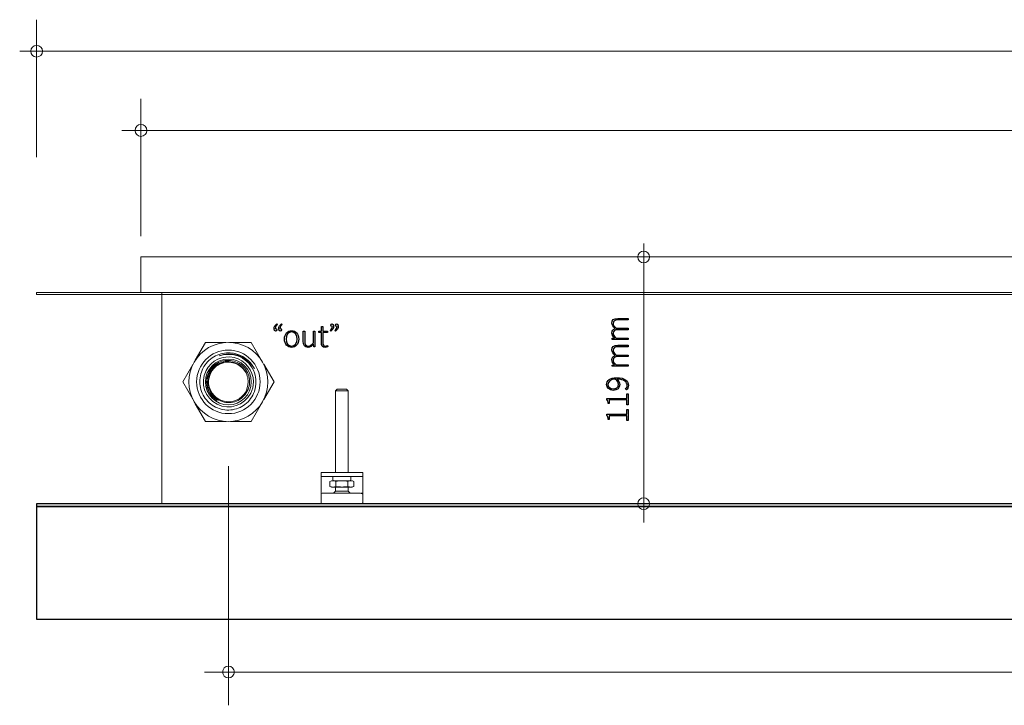
# Model space of a CAD drawing. Units: centimetres. Extents: x -10.3 to 10.4, y -13.1 to 13.7.
# Drawn here: x -10.3 to -0.9, y -5.7 to 0.9 of the extents above; entities that cross this region are included whole.
import ezdxf

# ---------------------------------------------------------------- set-up
doc = ezdxf.new("R2010")
doc.units = ezdxf.units.CM
doc.header["$MEASUREMENT"] = 0
doc.layers.add('Layer 1', color=7, linetype='Continuous')

msp = doc.modelspace()

# ---------------------------------------------------------------- linework, layer by layer
at = {"layer": 'Layer 1', "color": 250, "lineweight": 9}
for points in [[(-9.15102, -1.69387), (9.13384, -1.69387), (9.13384, -1.35387), (-9.15102, -1.35387), (-9.15102, -1.69387)], [(-10.15107, -1.71387), (10.13093, -1.71387), (10.13093, -1.69387), (-10.15107, -1.69387), (-10.15107, -1.71387)], [(-8.94903, -3.72395), (8.93183, -3.72395), (8.93183, -1.69387), (-8.94903, -1.69387), (-8.94903, -3.72395)]]:
    msp.add_lwpolyline(points, close=True, dxfattribs=at)
for centre in [(-10.15107, 0.62342), (-9.14873, -0.13798), (-8.30826, -5.34133)]:
    msp.add_ellipse(centre, major_axis=(0, 0.05679), ratio=1, dxfattribs=at)
for points in [[(-10.15107, -0.39384), (-10.15107, -0.39384), (-10.15107, 0.9261), (-10.15107, 0.9261)], [(-10.31362, 0.62342), (-10.31362, 0.62342), (10.38313, 0.62342), (10.38313, 0.62342)], [(-9.14873, -1.15524), (-9.14873, -1.15524), (-9.14873, 0.16471), (-9.14873, 0.16471)], [(-9.33254, -0.13798), (-9.33254, -0.13798), (9.39109, -0.13798), (9.39109, -0.13798)], [(-4.31951, -3.90411), (-4.31951, -3.90411), (-4.31951, -1.22531), (-4.31951, -1.22531)], [(-4.62218, -1.35386), (-4.62218, -1.35386), (-3.30223, -1.35386), (-3.30223, -1.35386)], [(-8.638, -2.36403), (-8.57011, -2.24645), (-8.44466, -2.17403), (-8.3089, -2.17403)], [(-8.5283, -2.17403), (-8.5283, -2.17403), (-8.62681, -2.34465), (-8.62681, -2.34465)], [(-8.33396, -2.17403), (-8.33396, -2.17403), (-8.5283, -2.17403), (-8.5283, -2.17403)], [(-8.3089, -2.17403), (-8.17313, -2.17403), (-8.04768, -2.24646), (-7.9798, -2.36403)], [(-8.0895, -2.17403), (-8.0895, -2.17403), (-8.29732, -2.17403), (-8.29732, -2.17403)], [(-7.9931, -2.34099), (-7.9931, -2.34099), (-8.0895, -2.17403), (-8.0895, -2.17403)], [(-8.05889, -2.46614), (-8.1077, -2.3273), (-8.26029, -2.25483), (-8.39875, -2.30473)], [(-8.39875, -2.30473), (-8.28242, -2.25797), (-8.14919, -2.29669), (-8.07605, -2.39852)], [(-8.63812, -2.74385), (-8.70589, -2.6263), (-8.70584, -2.48154), (-8.638, -2.36403)], [(-8.25071, -2.37316), (-8.37473, -2.33135), (-8.50205, -2.42386), (-8.50388, -2.55404)], [(-8.29061, -2.27463), (-8.20451, -2.28026), (-8.12581, -2.32528), (-8.07731, -2.39665)], [(-8.28081, -2.27545), (-8.2812, -2.27541), (-8.28159, -2.27537), (-8.28198, -2.27533)], [(-7.97967, -2.36426), (-7.91195, -2.48174), (-7.91196, -2.62641), (-7.9797, -2.74387)], [(-8.65127, -2.38701), (-8.65127, -2.38701), (-8.7477, -2.55404), (-8.7477, -2.55404)], [(-8.45949, -2.40831), (-8.49731, -2.44739), (-8.51846, -2.49965), (-8.51846, -2.55404)], [(-8.25071, -2.37316), (-8.20754, -2.38705), (-8.17077, -2.41591), (-8.14703, -2.45454)], [(-8.07605, -2.39852), (-8.06972, -2.408), (-8.06402, -2.41777), (-8.05889, -2.42794)], [(-7.8701, -2.55404), (-7.8701, -2.55404), (-7.96819, -2.38414), (-7.96819, -2.38414)], [(-8.12707, -2.49889), (-8.12157, -2.51706), (-8.1189, -2.53506), (-8.11889, -2.55404)], [(-8.05913, -2.46623), (-8.03881, -2.52301), (-8.03881, -2.58507), (-8.05913, -2.64185)], [(-8.7477, -2.55404), (-8.7477, -2.55404), (-8.65127, -2.72107), (-8.65127, -2.72107)], [(-8.51846, -2.55404), (-8.51846, -2.62756), (-8.47993, -2.6957), (-8.41694, -2.7336)], [(-8.446, -2.71134), (-8.49001, -2.67103), (-8.51452, -2.61371), (-8.51325, -2.55404)], [(-8.06889, -2.55404), (-8.06889, -2.59306), (-8.07703, -2.62729), (-8.0946, -2.66213)], [(-7.96821, -2.72398), (-7.96821, -2.72398), (-7.8701, -2.55404), (-7.8701, -2.55404)], [(-7.27887, -2.63991), (-7.27887, -2.63991), (-7.26287, -2.62391), (-7.26287, -2.62391)], [(-7.27887, -3.42394), (-7.27887, -3.42394), (-7.27887, -2.63991), (-7.27887, -2.63991)], [(-7.17486, -2.62391), (-7.17486, -2.62391), (-7.15886, -2.63991), (-7.15886, -2.63991)], [(-7.15886, -2.63991), (-7.15886, -2.63991), (-7.15886, -3.42394), (-7.15886, -3.42394)], [(-8.44656, -2.71199), (-8.44473, -2.7136), (-8.44286, -2.71517), (-8.44097, -2.71671)], [(-8.3089, -2.93405), (-8.44466, -2.93405), (-8.57012, -2.86162), (-8.638, -2.74405)], [(-8.62681, -2.76343), (-8.62681, -2.76343), (-8.5283, -2.93405), (-8.5283, -2.93405)], [(-7.9798, -2.74405), (-8.04768, -2.86162), (-8.17313, -2.93405), (-8.3089, -2.93405)], [(-8.0895, -2.93405), (-8.0895, -2.93405), (-7.9931, -2.76709), (-7.9931, -2.76709)], [(-7.98321, -2.74996), (-7.98321, -2.74996), (-7.98156, -2.74711), (-7.98156, -2.74711)], [(-8.5283, -2.93405), (-8.5283, -2.93405), (-8.33102, -2.93405), (-8.33102, -2.93405)], [(-8.28915, -2.93405), (-8.28915, -2.93405), (-8.0895, -2.93405), (-8.0895, -2.93405)], [(-8.30826, -5.66118), (-8.30826, -5.66118), (-8.30826, -3.36378), (-8.30826, -3.36378)], [(-7.41887, -3.46394), (-7.41887, -3.46394), (-7.41887, -3.42394), (-7.41887, -3.42394)], [(-7.41887, -3.63395), (-7.41887, -3.63395), (-7.41887, -3.47594), (-7.41887, -3.47594)], [(-7.37887, -3.42394), (-7.37887, -3.42394), (-7.05886, -3.42394), (-7.05886, -3.42394)], [(-7.37887, -3.46394), (-7.37887, -3.46394), (-7.05886, -3.46394), (-7.05886, -3.46394)], [(-7.30587, -3.49594), (-7.30587, -3.49594), (-7.30587, -3.46394), (-7.30587, -3.46394)], [(-7.29787, -3.50394), (-7.30053, -3.50128), (-7.3032, -3.49861), (-7.30587, -3.49594)], [(-7.13186, -3.49594), (-7.13453, -3.49861), (-7.13719, -3.50128), (-7.13986, -3.50394)], [(-7.13186, -3.46394), (-7.13186, -3.46394), (-7.13186, -3.49594), (-7.13186, -3.49594)], [(-7.01886, -3.46394), (-7.01886, -3.46394), (-7.01886, -3.42394), (-7.01886, -3.42394)], [(-7.01886, -3.47594), (-7.01886, -3.47594), (-7.01886, -3.63395), (-7.01886, -3.63395)], [(-7.33434, -3.50958), (-7.33434, -3.50958), (-7.31887, -3.50394), (-7.31887, -3.50394)], [(-7.33434, -3.50958), (-7.32474, -3.50608), (-7.31508, -3.50394), (-7.30547, -3.50394)], [(-7.33434, -3.50958), (-7.33434, -3.50958), (-7.33434, -3.55831), (-7.33434, -3.55831)], [(-7.31887, -3.56395), (-7.31887, -3.56395), (-7.33434, -3.55831), (-7.33434, -3.55831)], [(-7.30547, -3.56395), (-7.31511, -3.56395), (-7.32473, -3.56181), (-7.33434, -3.55831)], [(-7.30547, -3.50394), (-7.29583, -3.50394), (-7.28621, -3.50607), (-7.2766, -3.50958)], [(-7.21886, -3.50394), (-7.24773, -3.50394), (-7.2766, -3.50394), (-7.30547, -3.50394)], [(-7.2766, -3.55831), (-7.28623, -3.56182), (-7.29586, -3.56395), (-7.30547, -3.56395)], [(-7.21886, -3.56395), (-7.24773, -3.56395), (-7.2766, -3.56395), (-7.30547, -3.56395)], [(-7.27887, -3.60395), (-7.27887, -3.60395), (-7.27887, -3.56395), (-7.27887, -3.56395)], [(-7.2766, -3.50958), (-7.25742, -3.50608), (-7.23818, -3.50394), (-7.21886, -3.50394)], [(-7.2766, -3.55831), (-7.2766, -3.55831), (-7.2766, -3.50958), (-7.2766, -3.50958)], [(-7.21886, -3.56395), (-7.23818, -3.56395), (-7.25742, -3.56181), (-7.2766, -3.55831)], [(-7.21886, -3.50394), (-7.18999, -3.50394), (-7.16113, -3.50394), (-7.13226, -3.50394)], [(-7.21886, -3.50394), (-7.19968, -3.50394), (-7.1803, -3.50608), (-7.16113, -3.50958)], [(-7.16113, -3.55831), (-7.1803, -3.56181), (-7.19968, -3.56395), (-7.21886, -3.56395)], [(-7.21886, -3.56395), (-7.18999, -3.56395), (-7.16113, -3.56395), (-7.13226, -3.56395)], [(-7.16113, -3.50958), (-7.15149, -3.50607), (-7.14187, -3.50394), (-7.13226, -3.50394)], [(-7.16113, -3.50958), (-7.16113, -3.50958), (-7.16113, -3.55831), (-7.16113, -3.55831)], [(-7.13226, -3.56395), (-7.14189, -3.56395), (-7.15151, -3.56181), (-7.16113, -3.55831)], [(-7.15886, -3.56395), (-7.15886, -3.56395), (-7.15886, -3.60395), (-7.15886, -3.60395)], [(-7.13226, -3.50394), (-7.12262, -3.50394), (-7.113, -3.50607), (-7.10339, -3.50958)], [(-7.10339, -3.55831), (-7.11299, -3.56181), (-7.12264, -3.56395), (-7.13226, -3.56395)], [(-7.11886, -3.50394), (-7.11886, -3.50394), (-7.10339, -3.50958), (-7.10339, -3.50958)], [(-7.10339, -3.55831), (-7.10339, -3.55831), (-7.11886, -3.56395), (-7.11886, -3.56395)], [(-7.10339, -3.50958), (-7.10339, -3.50958), (-7.10339, -3.55831), (-7.10339, -3.55831)], [(-7.40887, -3.62395), (-7.41594, -3.62395), (-7.41887, -3.62688), (-7.41887, -3.63395)], [(-7.41887, -3.71395), (-7.41887, -3.71395), (-7.41887, -3.63395), (-7.41887, -3.63395)], [(-7.29887, -3.62395), (-7.29887, -3.62395), (-7.27887, -3.60395), (-7.27887, -3.60395)], [(-7.15886, -3.60395), (-7.15886, -3.60395), (-7.13886, -3.62395), (-7.13886, -3.62395)], [(-7.02886, -3.62395), (-7.02715, -3.62395), (-7.02567, -3.62432), (-7.02416, -3.62512)], [(-7.01893, -3.71395), (-7.01893, -3.71395), (-7.01893, -3.63395), (-7.01893, -3.63395)], [(-7.40887, -3.72395), (-7.41594, -3.72395), (-7.41887, -3.72102), (-7.41887, -3.71395)], [(-7.02886, -3.72395), (-7.02715, -3.72395), (-7.02567, -3.72358), (-7.02416, -3.72278)], [(-3.96221, -3.72394), (-3.96221, -3.72394), (-4.62219, -3.72394), (-4.62219, -3.72394)], [(-8.5392, -5.34133), (-8.5392, -5.34133), (8.42118, -5.34133), (8.42118, -5.34133)]]:
    msp.add_open_spline(points, degree=3, dxfattribs=at)
for points, knots in [([(-4.2627, -1.35386), (-4.2627, -1.3225), (-4.28813, -1.29707), (-4.3195, -1.29707), (-4.3195, -1.29707), (-4.35086, -1.29707), (-4.37629, -1.3225), (-4.37629, -1.35386), (-4.37629, -1.35386), (-4.37629, -1.38522), (-4.35086, -1.41065), (-4.3195, -1.41065), (-4.3195, -1.41065), (-4.28813, -1.41065), (-4.2627, -1.38522), (-4.2627, -1.35386)], [0, 0, 0, 0, 0.2, 0.2, 0.2, 0.2, 0.4, 0.4, 0.4, 0.4, 0.6, 0.6, 0.6, 0.6, 1, 1, 1, 1]), ([(-8.00389, -2.55404), (-8.00389, -2.38559), (-8.14044, -2.24903), (-8.3089, -2.24903), (-8.3089, -2.24903), (-8.47735, -2.24903), (-8.61391, -2.38559), (-8.61391, -2.55404)], [0, 0, 0, 0, 0.3333333, 0.3333333, 0.3333333, 0.3333333, 1, 1, 1, 1]), ([(-8.29061, -2.27463), (-8.33937, -2.27199), (-8.38888, -2.28237), (-8.43241, -2.30451), (-8.43241, -2.30451), (-8.47803, -2.32772), (-8.5171, -2.36385), (-8.54371, -2.40757), (-8.54371, -2.40757), (-8.57013, -2.45097), (-8.58428, -2.50185), (-8.58397, -2.55266), (-8.58397, -2.55266), (-8.58367, -2.60313), (-8.5691, -2.65352), (-8.54236, -2.69633), (-8.54236, -2.69633), (-8.51575, -2.73892), (-8.47709, -2.77399), (-8.43207, -2.79625), (-8.43207, -2.79625), (-8.38734, -2.81838), (-8.33633, -2.82785), (-8.28664, -2.82318), (-8.28664, -2.82318), (-8.23723, -2.81853), (-8.18912, -2.7999), (-8.14953, -2.76998), (-8.14953, -2.76998), (-8.10828, -2.73882), (-8.07627, -2.6954), (-8.05889, -2.64668)], [0, 0, 0, 0, 0.1111111, 0.1111111, 0.1111111, 0.1111111, 0.2222222, 0.2222222, 0.2222222, 0.2222222, 0.3333333, 0.3333333, 0.3333333, 0.3333333, 0.4444444, 0.4444444, 0.4444444, 0.4444444, 0.5555556, 0.5555556, 0.5555556, 0.5555556, 0.6666667, 0.6666667, 0.6666667, 0.6666667, 0.7777778, 0.7777778, 0.7777778, 0.7777778, 1, 1, 1, 1]), ([(-8.08889, -2.55404), (-8.08889, -2.43253), (-8.18739, -2.33403), (-8.3089, -2.33403), (-8.3089, -2.33403), (-8.43041, -2.33403), (-8.52891, -2.43253), (-8.52891, -2.55404)], [0, 0, 0, 0, 0.3333333, 0.3333333, 0.3333333, 0.3333333, 1, 1, 1, 1]), ([(-8.52319, -2.44595), (-8.47314, -2.34672), (-8.3615, -2.29483), (-8.25337, -2.32054), (-8.25337, -2.32054), (-8.14522, -2.34626), (-8.06889, -2.44288), (-8.06889, -2.55404)], [0, 0, 0, 0, 0.3333333, 0.3333333, 0.3333333, 0.3333333, 1, 1, 1, 1]), ([(-8.51325, -2.55404), (-8.51266, -2.52999), (-8.50763, -2.50626), (-8.49876, -2.48398), (-8.49876, -2.48398), (-8.4899, -2.46172), (-8.4772, -2.4409), (-8.46117, -2.42313), (-8.46117, -2.42313), (-8.42976, -2.3883), (-8.38554, -2.36514), (-8.33903, -2.35922), (-8.33903, -2.35922), (-8.29313, -2.35338), (-8.245, -2.36435), (-8.20643, -2.38988), (-8.20643, -2.38988), (-8.16845, -2.41502), (-8.13974, -2.45428), (-8.12732, -2.49808)], [0, 0, 0, 0, 0.1666667, 0.1666667, 0.1666667, 0.1666667, 0.3333333, 0.3333333, 0.3333333, 0.3333333, 0.5, 0.5, 0.5, 0.5, 0.6666667, 0.6666667, 0.6666667, 0.6666667, 1, 1, 1, 1]), ([(-8.50388, -2.55404), (-8.50444, -2.6013), (-8.48704, -2.64881), (-8.45616, -2.68461), (-8.45616, -2.68461), (-8.42502, -2.72072), (-8.38016, -2.74492), (-8.33288, -2.75134), (-8.33288, -2.75134), (-8.28754, -2.75751), (-8.23998, -2.74733), (-8.20109, -2.72326), (-8.20109, -2.72326), (-8.15991, -2.69777), (-8.12846, -2.65671), (-8.11437, -2.61034), (-8.11437, -2.61034), (-8.10146, -2.56785), (-8.10313, -2.5209), (-8.11886, -2.47936), (-8.11886, -2.47936), (-8.13556, -2.43524), (-8.16812, -2.39722), (-8.20908, -2.37383), (-8.20908, -2.37383), (-8.24816, -2.3515), (-8.29487, -2.3425), (-8.33948, -2.34853), (-8.33948, -2.34853), (-8.38453, -2.35462), (-8.42743, -2.37604), (-8.45948, -2.4083)], [0, 0, 0, 0, 0.1111111, 0.1111111, 0.1111111, 0.1111111, 0.2222222, 0.2222222, 0.2222222, 0.2222222, 0.3333333, 0.3333333, 0.3333333, 0.3333333, 0.4444444, 0.4444444, 0.4444444, 0.4444444, 0.5555556, 0.5555556, 0.5555556, 0.5555556, 0.6666667, 0.6666667, 0.6666667, 0.6666667, 0.7777778, 0.7777778, 0.7777778, 0.7777778, 1, 1, 1, 1]), ([(-8.0946, -2.66213), (-8.1543, -2.78048), (-8.29863, -2.82803), (-8.41698, -2.76833), (-8.41698, -2.76833), (-8.53534, -2.70864), (-8.58289, -2.56431), (-8.52319, -2.44595)], [0, 0, 0, 0, 0.3333333, 0.3333333, 0.3333333, 0.3333333, 1, 1, 1, 1]), ([(-8.11889, -2.55404), (-8.11884, -2.71206), (-8.30051, -2.80104), (-8.42532, -2.70414), (-8.42532, -2.70414), (-8.55014, -2.60723), (-8.50894, -2.40917), (-8.35584, -2.37007)], [0, 0, 0, 0, 0.3333333, 0.3333333, 0.3333333, 0.3333333, 1, 1, 1, 1]), ([(-8.61391, -2.55404), (-8.61391, -2.72249), (-8.47735, -2.85905), (-8.3089, -2.85905), (-8.3089, -2.85905), (-8.14044, -2.85905), (-8.00389, -2.72249), (-8.00389, -2.55404)], [0, 0, 0, 0, 0.3333333, 0.3333333, 0.3333333, 0.3333333, 1, 1, 1, 1]), ([(-8.52891, -2.55404), (-8.52891, -2.67555), (-8.43041, -2.77405), (-8.3089, -2.77405), (-8.3089, -2.77405), (-8.18739, -2.77405), (-8.08889, -2.67555), (-8.08889, -2.55404)], [0, 0, 0, 0, 0.3333333, 0.3333333, 0.3333333, 0.3333333, 1, 1, 1, 1]), ([(-7.15886, -2.63991), (-7.16008, -2.64134), (-7.16125, -2.63991), (-7.16244, -2.63991), (-7.16244, -2.63991), (-7.16624, -2.63991), (-7.17005, -2.63991), (-7.17386, -2.63991), (-7.17386, -2.63991), (-7.17886, -2.63991), (-7.18385, -2.63991), (-7.18885, -2.63991), (-7.18885, -2.63991), (-7.19886, -2.63991), (-7.20886, -2.63991), (-7.21886, -2.63991), (-7.21886, -2.63991), (-7.22887, -2.63991), (-7.23887, -2.63991), (-7.24887, -2.63991), (-7.24887, -2.63991), (-7.25387, -2.63991), (-7.25887, -2.63991), (-7.26387, -2.63991), (-7.26387, -2.63991), (-7.26768, -2.63991), (-7.27149, -2.63991), (-7.27529, -2.63991), (-7.27529, -2.63991), (-7.27648, -2.63991), (-7.27758, -2.63876), (-7.27887, -2.63991)], [0, 0, 0, 0, 0.1111111, 0.1111111, 0.1111111, 0.1111111, 0.2222222, 0.2222222, 0.2222222, 0.2222222, 0.3333333, 0.3333333, 0.3333333, 0.3333333, 0.4444444, 0.4444444, 0.4444444, 0.4444444, 0.5555556, 0.5555556, 0.5555556, 0.5555556, 0.6666667, 0.6666667, 0.6666667, 0.6666667, 0.7777778, 0.7777778, 0.7777778, 0.7777778, 1, 1, 1, 1]), ([(-7.17486, -2.62391), (-7.18953, -2.62391), (-7.2042, -2.62391), (-7.21886, -2.62391), (-7.21886, -2.62391), (-7.2262, -2.62391), (-7.23353, -2.62391), (-7.24087, -2.62391), (-7.24087, -2.62391), (-7.24454, -2.62391), (-7.2482, -2.62391), (-7.25187, -2.62391), (-7.25187, -2.62391), (-7.25554, -2.62391), (-7.25893, -2.62194), (-7.26287, -2.62391)], [0, 0, 0, 0, 0.2, 0.2, 0.2, 0.2, 0.4, 0.4, 0.4, 0.4, 0.6, 0.6, 0.6, 0.6, 1, 1, 1, 1]), ([(-7.41887, -3.46394), (-7.42109, -3.46145), (-7.41554, -3.46394), (-7.41387, -3.46394), (-7.41387, -3.46394), (-7.41221, -3.46394), (-7.41054, -3.46394), (-7.40887, -3.46394), (-7.40887, -3.46394), (-7.40554, -3.46394), (-7.40221, -3.46394), (-7.39887, -3.46394), (-7.39887, -3.46394), (-7.3922, -3.46394), (-7.38554, -3.46394), (-7.37887, -3.46394)], [0, 0, 0, 0, 0.2, 0.2, 0.2, 0.2, 0.4, 0.4, 0.4, 0.4, 0.6, 0.6, 0.6, 0.6, 1, 1, 1, 1]), ([(-7.41887, -3.42394), (-7.41923, -3.42465), (-7.41808, -3.42394), (-7.41769, -3.42394), (-7.41769, -3.42394), (-7.41642, -3.42394), (-7.41515, -3.42394), (-7.41387, -3.42394), (-7.41387, -3.42394), (-7.41221, -3.42394), (-7.41054, -3.42394), (-7.40888, -3.42394), (-7.40888, -3.42394), (-7.40554, -3.42394), (-7.40221, -3.42394), (-7.39887, -3.42394), (-7.39887, -3.42394), (-7.3922, -3.42394), (-7.38554, -3.42394), (-7.37887, -3.42394)], [0, 0, 0, 0, 0.1666667, 0.1666667, 0.1666667, 0.1666667, 0.3333333, 0.3333333, 0.3333333, 0.3333333, 0.5, 0.5, 0.5, 0.5, 0.6666667, 0.6666667, 0.6666667, 0.6666667, 1, 1, 1, 1]), ([(-7.41887, -3.47594), (-7.41887, -3.47394), (-7.41887, -3.47194), (-7.41887, -3.46994), (-7.41887, -3.46994), (-7.41887, -3.46894), (-7.41887, -3.46794), (-7.41887, -3.46694), (-7.41887, -3.46694), (-7.41887, -3.46594), (-7.41691, -3.46355), (-7.41887, -3.46394)], [0, 0, 0, 0, 0.25, 0.25, 0.25, 0.25, 0.5, 0.5, 0.5, 0.5, 1, 1, 1, 1]), ([(-7.05886, -3.42394), (-7.05219, -3.42394), (-7.04552, -3.42394), (-7.03885, -3.42394), (-7.03885, -3.42394), (-7.03552, -3.42394), (-7.03218, -3.42394), (-7.02885, -3.42394), (-7.02885, -3.42394), (-7.02718, -3.42394), (-7.02551, -3.42394), (-7.02385, -3.42394), (-7.02385, -3.42394), (-7.02218, -3.42394), (-7.02042, -3.42628), (-7.01886, -3.42394)], [0, 0, 0, 0, 0.2, 0.2, 0.2, 0.2, 0.4, 0.4, 0.4, 0.4, 0.6, 0.6, 0.6, 0.6, 1, 1, 1, 1]), ([(-7.05886, -3.46394), (-7.05219, -3.46394), (-7.04552, -3.46394), (-7.03885, -3.46394), (-7.03885, -3.46394), (-7.03552, -3.46394), (-7.03218, -3.46394), (-7.02885, -3.46394), (-7.02885, -3.46394), (-7.02718, -3.46394), (-7.02551, -3.46394), (-7.02385, -3.46394), (-7.02385, -3.46394), (-7.02218, -3.46394), (-7.02053, -3.46185), (-7.01886, -3.46394)], [0, 0, 0, 0, 0.2, 0.2, 0.2, 0.2, 0.4, 0.4, 0.4, 0.4, 0.6, 0.6, 0.6, 0.6, 1, 1, 1, 1]), ([(-7.01886, -3.46394), (-7.01716, -3.46451), (-7.01886, -3.469), (-7.01886, -3.46994), (-7.01886, -3.46994), (-7.01886, -3.47194), (-7.01886, -3.47394), (-7.01886, -3.47594)], [0, 0, 0, 0, 0.3333333, 0.3333333, 0.3333333, 0.3333333, 1, 1, 1, 1]), ([(-7.30547, -3.50394), (-7.3077, -3.50394), (-7.30994, -3.50394), (-7.31217, -3.50394), (-7.31217, -3.50394), (-7.31329, -3.50394), (-7.3144, -3.50394), (-7.31552, -3.50394), (-7.31552, -3.50394), (-7.31664, -3.50394), (-7.32092, -3.50306), (-7.31887, -3.50394)], [0, 0, 0, 0, 0.25, 0.25, 0.25, 0.25, 0.5, 0.5, 0.5, 0.5, 1, 1, 1, 1]), ([(-7.31887, -3.56395), (-7.32061, -3.56534), (-7.31664, -3.56395), (-7.31552, -3.56395), (-7.31552, -3.56395), (-7.3144, -3.56395), (-7.31329, -3.56395), (-7.31217, -3.56395), (-7.31217, -3.56395), (-7.30994, -3.56395), (-7.3077, -3.56395), (-7.30547, -3.56395)], [0, 0, 0, 0, 0.25, 0.25, 0.25, 0.25, 0.5, 0.5, 0.5, 0.5, 1, 1, 1, 1]), ([(-7.11886, -3.50394), (-7.11676, -3.50318), (-7.12109, -3.50394), (-7.12221, -3.50394), (-7.12221, -3.50394), (-7.12332, -3.50394), (-7.12444, -3.50394), (-7.12556, -3.50394), (-7.12556, -3.50394), (-7.12779, -3.50394), (-7.13002, -3.50394), (-7.13226, -3.50394)], [0, 0, 0, 0, 0.25, 0.25, 0.25, 0.25, 0.5, 0.5, 0.5, 0.5, 1, 1, 1, 1]), ([(-7.13226, -3.56395), (-7.13002, -3.56395), (-7.12779, -3.56395), (-7.12556, -3.56395), (-7.12556, -3.56395), (-7.12444, -3.56395), (-7.12333, -3.56395), (-7.12221, -3.56395), (-7.12221, -3.56395), (-7.12109, -3.56395), (-7.11729, -3.56236), (-7.11886, -3.56395)], [0, 0, 0, 0, 0.25, 0.25, 0.25, 0.25, 0.5, 0.5, 0.5, 0.5, 1, 1, 1, 1]), ([(-7.02886, -3.62395), (-7.03291, -3.62597), (-7.03641, -3.62395), (-7.04018, -3.62395), (-7.04018, -3.62395), (-7.05224, -3.62395), (-7.06429, -3.62395), (-7.07635, -3.62395), (-7.07635, -3.62395), (-7.09218, -3.62395), (-7.10801, -3.62395), (-7.12384, -3.62395), (-7.12384, -3.62395), (-7.15552, -3.62395), (-7.18719, -3.62395), (-7.21886, -3.62395), (-7.21886, -3.62395), (-7.25054, -3.62395), (-7.28221, -3.62395), (-7.31389, -3.62395), (-7.31389, -3.62395), (-7.32972, -3.62395), (-7.34556, -3.62395), (-7.36139, -3.62395), (-7.36139, -3.62395), (-7.37345, -3.62395), (-7.3855, -3.62395), (-7.39755, -3.62395), (-7.39755, -3.62395), (-7.40132, -3.62395), (-7.41642, -3.62395), (-7.40887, -3.62395)], [0, 0, 0, 0, 0.1111111, 0.1111111, 0.1111111, 0.1111111, 0.2222222, 0.2222222, 0.2222222, 0.2222222, 0.3333333, 0.3333333, 0.3333333, 0.3333333, 0.4444444, 0.4444444, 0.4444444, 0.4444444, 0.5555556, 0.5555556, 0.5555556, 0.5555556, 0.6666667, 0.6666667, 0.6666667, 0.6666667, 0.7777778, 0.7777778, 0.7777778, 0.7777778, 1, 1, 1, 1]), ([(-7.27887, -3.60395), (-7.27857, -3.60629), (-7.27648, -3.60395), (-7.27529, -3.60395), (-7.27529, -3.60395), (-7.27149, -3.60395), (-7.26768, -3.60395), (-7.26387, -3.60395), (-7.26387, -3.60395), (-7.25887, -3.60395), (-7.25387, -3.60395), (-7.24887, -3.60395), (-7.24887, -3.60395), (-7.23887, -3.60395), (-7.22887, -3.60395), (-7.21886, -3.60395), (-7.21886, -3.60395), (-7.20886, -3.60395), (-7.19886, -3.60395), (-7.18886, -3.60395), (-7.18886, -3.60395), (-7.18386, -3.60395), (-7.17886, -3.60395), (-7.17385, -3.60395), (-7.17385, -3.60395), (-7.16886, -3.60395), (-7.14887, -3.60395), (-7.15886, -3.60395)], [0, 0, 0, 0, 0.125, 0.125, 0.125, 0.125, 0.25, 0.25, 0.25, 0.25, 0.375, 0.375, 0.375, 0.375, 0.5, 0.5, 0.5, 0.5, 0.625, 0.625, 0.625, 0.625, 0.75, 0.75, 0.75, 0.75, 1, 1, 1, 1]), ([(-7.01893, -3.63395), (-7.01893, -3.63305), (-7.01905, -3.63214), (-7.01927, -3.63131), (-7.01927, -3.63131), (-7.0195, -3.63047), (-7.01982, -3.62968), (-7.02022, -3.62898), (-7.02022, -3.62898), (-7.02076, -3.62802), (-7.02143, -3.62719), (-7.02216, -3.62653), (-7.02216, -3.62653), (-7.02279, -3.62596), (-7.02346, -3.62549), (-7.02416, -3.62512)], [0, 0, 0, 0, 0.2, 0.2, 0.2, 0.2, 0.4, 0.4, 0.4, 0.4, 0.6, 0.6, 0.6, 0.6, 1, 1, 1, 1]), ([(-4.26271, -3.72394), (-4.26271, -3.69258), (-4.28814, -3.66715), (-4.31951, -3.66715), (-4.31951, -3.66715), (-4.35087, -3.66715), (-4.3763, -3.69258), (-4.3763, -3.72394), (-4.3763, -3.72394), (-4.3763, -3.7553), (-4.35087, -3.78073), (-4.31951, -3.78073), (-4.31951, -3.78073), (-4.28814, -3.78073), (-4.26271, -3.7553), (-4.26271, -3.72394)], [0, 0, 0, 0, 0.2, 0.2, 0.2, 0.2, 0.4, 0.4, 0.4, 0.4, 0.6, 0.6, 0.6, 0.6, 1, 1, 1, 1]), ([(-4.2627, -3.72394), (-4.2627, -3.69258), (-4.28813, -3.66715), (-4.3195, -3.66715), (-4.3195, -3.66715), (-4.35086, -3.66715), (-4.37629, -3.69258), (-4.37629, -3.72394), (-4.37629, -3.72394), (-4.37629, -3.7553), (-4.35086, -3.78073), (-4.3195, -3.78073), (-4.3195, -3.78073), (-4.28813, -3.78073), (-4.2627, -3.7553), (-4.2627, -3.72394)], [0, 0, 0, 0, 0.2, 0.2, 0.2, 0.2, 0.4, 0.4, 0.4, 0.4, 0.6, 0.6, 0.6, 0.6, 1, 1, 1, 1]), ([(-7.40887, -3.72395), (-7.40625, -3.72198), (-7.39996, -3.72395), (-7.39755, -3.72395), (-7.39755, -3.72395), (-7.3855, -3.72395), (-7.37344, -3.72395), (-7.36139, -3.72395), (-7.36139, -3.72395), (-7.34556, -3.72395), (-7.32973, -3.72395), (-7.31389, -3.72395), (-7.31389, -3.72395), (-7.28222, -3.72395), (-7.25054, -3.72395), (-7.21886, -3.72395), (-7.21886, -3.72395), (-7.18719, -3.72395), (-7.15552, -3.72395), (-7.12384, -3.72395), (-7.12384, -3.72395), (-7.10801, -3.72395), (-7.09217, -3.72395), (-7.07633, -3.72395), (-7.07633, -3.72395), (-7.06051, -3.72395), (-7.04476, -3.72236), (-7.02886, -3.72395)], [0, 0, 0, 0, 0.125, 0.125, 0.125, 0.125, 0.25, 0.25, 0.25, 0.25, 0.375, 0.375, 0.375, 0.375, 0.5, 0.5, 0.5, 0.5, 0.625, 0.625, 0.625, 0.625, 0.75, 0.75, 0.75, 0.75, 1, 1, 1, 1]), ([(-7.02416, -3.72278), (-7.02304, -3.72219), (-7.02196, -3.72133), (-7.02107, -3.7202), (-7.02107, -3.7202), (-7.02053, -3.71951), (-7.02005, -3.7187), (-7.01968, -3.71781), (-7.01968, -3.71781), (-7.01937, -3.71704), (-7.01914, -3.7162), (-7.01902, -3.71534), (-7.01902, -3.71534), (-7.01896, -3.71488), (-7.01893, -3.71442), (-7.01893, -3.71395)], [0, 0, 0, 0, 0.2, 0.2, 0.2, 0.2, 0.4, 0.4, 0.4, 0.4, 0.6, 0.6, 0.6, 0.6, 1, 1, 1, 1])]:
    msp.add_open_spline(points, degree=3, knots=knots, dxfattribs=at)
at = {"layer": 'Layer 1', "color": 225, "lineweight": 9}
msp.add_open_spline([(8.93228, -1.71387), (8.93228, -1.71387), (-8.94903, -1.71387), (-8.94903, -1.71387)], degree=3, dxfattribs=at)
at = {"layer": 'Layer 1', "color": 250}
for points, knots in [([(-4.46949, -2.14639), (-4.46949, -2.14639), (-4.46949, -2.13243), (-4.46949, -2.13243), (-4.46949, -2.13243), (-4.46949, -2.13243), (-4.58443, -2.13243), (-4.58443, -2.13243), (-4.58443, -2.13243), (-4.60348, -2.1156), (-4.61301, -2.10036), (-4.61301, -2.08671), (-4.61301, -2.08671), (-4.61301, -2.06322), (-4.59776, -2.05243), (-4.56538, -2.05243), (-4.56538, -2.05243), (-4.56538, -2.05243), (-4.46949, -2.05243), (-4.46949, -2.05243), (-4.46949, -2.05243), (-4.46949, -2.05243), (-4.46949, -2.03846), (-4.46949, -2.03846), (-4.46949, -2.03846), (-4.46949, -2.03846), (-4.58443, -2.03846), (-4.58443, -2.03846), (-4.58443, -2.03846), (-4.60348, -2.02163), (-4.61301, -2.00703), (-4.61301, -1.99274), (-4.61301, -1.99274), (-4.61301, -1.96957), (-4.59776, -1.95877), (-4.56538, -1.95877), (-4.56538, -1.95877), (-4.56538, -1.95877), (-4.46949, -1.95877), (-4.46949, -1.95877), (-4.46949, -1.95877), (-4.46949, -1.95877), (-4.46949, -1.94449), (-4.46949, -1.94449), (-4.46949, -1.94449), (-4.46949, -1.94449), (-4.56729, -1.94449), (-4.56729, -1.94449), (-4.56729, -1.94449), (-4.60665, -1.94449), (-4.62571, -1.95973), (-4.62571, -1.9902), (-4.62571, -1.9902), (-4.62571, -2.00766), (-4.61365, -2.02449), (-4.59459, -2.04195), (-4.59459, -2.04195), (-4.61333, -2.04735), (-4.62571, -2.05973), (-4.62571, -2.08417), (-4.62571, -2.08417), (-4.62571, -2.101), (-4.61396, -2.11846), (-4.5984, -2.13211), (-4.5984, -2.13211), (-4.5984, -2.13211), (-4.5984, -2.13306), (-4.5984, -2.13306), (-4.5984, -2.13306), (-4.5984, -2.13306), (-4.6219, -2.13433), (-4.6219, -2.13433), (-4.6219, -2.13433), (-4.6219, -2.13433), (-4.6219, -2.14639), (-4.6219, -2.14639), (-4.6219, -2.14639), (-4.6219, -2.14639), (-4.46949, -2.14639), (-4.46949, -2.14639)], [0, 0, 0, 0, 0.047619, 0.047619, 0.047619, 0.047619, 0.0952381, 0.0952381, 0.0952381, 0.0952381, 0.1428571, 0.1428571, 0.1428571, 0.1428571, 0.1904762, 0.1904762, 0.1904762, 0.1904762, 0.2380952, 0.2380952, 0.2380952, 0.2380952, 0.2857143, 0.2857143, 0.2857143, 0.2857143, 0.3333333, 0.3333333, 0.3333333, 0.3333333, 0.3809524, 0.3809524, 0.3809524, 0.3809524, 0.4285714, 0.4285714, 0.4285714, 0.4285714, 0.4761905, 0.4761905, 0.4761905, 0.4761905, 0.5238095, 0.5238095, 0.5238095, 0.5238095, 0.5714286, 0.5714286, 0.5714286, 0.5714286, 0.6190476, 0.6190476, 0.6190476, 0.6190476, 0.6666667, 0.6666667, 0.6666667, 0.6666667, 0.7142857, 0.7142857, 0.7142857, 0.7142857, 0.7619048, 0.7619048, 0.7619048, 0.7619048, 0.8095238, 0.8095238, 0.8095238, 0.8095238, 0.8571429, 0.8571429, 0.8571429, 0.8571429, 0.9047619, 0.9047619, 0.9047619, 0.9047619, 1, 1, 1, 1]), ([(-7.84308, -1.99513), (-7.85991, -2.00624), (-7.87007, -2.02211), (-7.87007, -2.04465), (-7.87007, -2.04465), (-7.87007, -2.05831), (-7.86435, -2.06593), (-7.8561, -2.06593), (-7.8561, -2.06593), (-7.8488, -2.06593), (-7.8434, -2.06117), (-7.8434, -2.05323), (-7.8434, -2.05323), (-7.8434, -2.04528), (-7.84975, -2.04147), (-7.8561, -2.04147), (-7.8561, -2.04147), (-7.85705, -2.04147), (-7.858, -2.04147), (-7.85864, -2.04179), (-7.85864, -2.04179), (-7.85864, -2.0237), (-7.85134, -2.01386), (-7.83737, -2.00243), (-7.83737, -2.00243), (-7.83737, -2.00243), (-7.84308, -1.99513), (-7.84308, -1.99513)], [0, 0, 0, 0, 0.125, 0.125, 0.125, 0.125, 0.25, 0.25, 0.25, 0.25, 0.375, 0.375, 0.375, 0.375, 0.5, 0.5, 0.5, 0.5, 0.625, 0.625, 0.625, 0.625, 0.75, 0.75, 0.75, 0.75, 1, 1, 1, 1]), ([(-7.798, -1.99513), (-7.81515, -2.00624), (-7.82531, -2.02211), (-7.82531, -2.04465), (-7.82531, -2.04465), (-7.82531, -2.05831), (-7.81959, -2.06593), (-7.81102, -2.06593), (-7.81102, -2.06593), (-7.80372, -2.06593), (-7.79864, -2.06117), (-7.79864, -2.05323), (-7.79864, -2.05323), (-7.79864, -2.04528), (-7.80499, -2.04147), (-7.81102, -2.04147), (-7.81102, -2.04147), (-7.81197, -2.04147), (-7.81292, -2.04147), (-7.81388, -2.04179), (-7.81388, -2.04179), (-7.81388, -2.02401), (-7.80658, -2.01386), (-7.79229, -2.00243), (-7.79229, -2.00243), (-7.79229, -2.00243), (-7.798, -1.99513), (-7.798, -1.99513)], [0, 0, 0, 0, 0.125, 0.125, 0.125, 0.125, 0.25, 0.25, 0.25, 0.25, 0.375, 0.375, 0.375, 0.375, 0.5, 0.5, 0.5, 0.5, 0.625, 0.625, 0.625, 0.625, 0.75, 0.75, 0.75, 0.75, 1, 1, 1, 1]), ([(-7.76975, -2.14245), (-7.76975, -2.19293), (-7.738, -2.22214), (-7.70149, -2.22214), (-7.70149, -2.22214), (-7.66466, -2.22214), (-7.63292, -2.19293), (-7.63292, -2.14245), (-7.63292, -2.14245), (-7.63292, -2.09133), (-7.66466, -2.06212), (-7.70149, -2.06212), (-7.70149, -2.06212), (-7.738, -2.06212), (-7.76975, -2.09133), (-7.76975, -2.14245)], [0, 0, 0, 0, 0.2, 0.2, 0.2, 0.2, 0.4, 0.4, 0.4, 0.4, 0.6, 0.6, 0.6, 0.6, 1, 1, 1, 1]), ([(-7.75514, -2.14245), (-7.75514, -2.10212), (-7.73228, -2.0745), (-7.70149, -2.0745), (-7.70149, -2.0745), (-7.67069, -2.0745), (-7.64752, -2.10212), (-7.64752, -2.14245), (-7.64752, -2.14245), (-7.64752, -2.18246), (-7.67069, -2.20976), (-7.70149, -2.20976), (-7.70149, -2.20976), (-7.73228, -2.20976), (-7.75514, -2.18246), (-7.75514, -2.14245)], [0, 0, 0, 0, 0.2, 0.2, 0.2, 0.2, 0.4, 0.4, 0.4, 0.4, 0.6, 0.6, 0.6, 0.6, 1, 1, 1, 1]), ([(-7.58943, -2.16372), (-7.58943, -2.20309), (-7.57482, -2.22214), (-7.54339, -2.22214), (-7.54339, -2.22214), (-7.52244, -2.22214), (-7.50657, -2.21039), (-7.49165, -2.19293), (-7.49165, -2.19293), (-7.49165, -2.19293), (-7.49101, -2.19293), (-7.49101, -2.19293), (-7.49101, -2.19293), (-7.49101, -2.19293), (-7.48943, -2.21833), (-7.48943, -2.21833), (-7.48943, -2.21833), (-7.48943, -2.21833), (-7.47768, -2.21833), (-7.47768, -2.21833), (-7.47768, -2.21833), (-7.47768, -2.21833), (-7.47768, -2.06593), (-7.47768, -2.06593), (-7.47768, -2.06593), (-7.47768, -2.06593), (-7.49165, -2.06593), (-7.49165, -2.06593), (-7.49165, -2.06593), (-7.49165, -2.06593), (-7.49165, -2.17833), (-7.49165, -2.17833), (-7.49165, -2.17833), (-7.50943, -2.19992), (-7.52276, -2.20944), (-7.54085, -2.20944), (-7.54085, -2.20944), (-7.5653, -2.20944), (-7.57546, -2.1942), (-7.57546, -2.16181), (-7.57546, -2.16181), (-7.57546, -2.16181), (-7.57546, -2.06593), (-7.57546, -2.06593), (-7.57546, -2.06593), (-7.57546, -2.06593), (-7.58943, -2.06593), (-7.58943, -2.06593), (-7.58943, -2.06593), (-7.58943, -2.06593), (-7.58943, -2.16372), (-7.58943, -2.16372)], [0, 0, 0, 0, 0.0714286, 0.0714286, 0.0714286, 0.0714286, 0.1428571, 0.1428571, 0.1428571, 0.1428571, 0.2142857, 0.2142857, 0.2142857, 0.2142857, 0.2857143, 0.2857143, 0.2857143, 0.2857143, 0.3571429, 0.3571429, 0.3571429, 0.3571429, 0.4285714, 0.4285714, 0.4285714, 0.4285714, 0.5, 0.5, 0.5, 0.5, 0.5714286, 0.5714286, 0.5714286, 0.5714286, 0.6428571, 0.6428571, 0.6428571, 0.6428571, 0.7142857, 0.7142857, 0.7142857, 0.7142857, 0.7857143, 0.7857143, 0.7857143, 0.7857143, 0.8571429, 0.8571429, 0.8571429, 0.8571429, 1, 1, 1, 1]), ([(-7.41577, -2.17611), (-7.41577, -2.20341), (-7.4072, -2.22214), (-7.37768, -2.22214), (-7.37768, -2.22214), (-7.37133, -2.22214), (-7.3618, -2.2196), (-7.35291, -2.21643), (-7.35291, -2.21643), (-7.35291, -2.21643), (-7.35672, -2.205), (-7.35672, -2.205), (-7.35672, -2.205), (-7.36212, -2.20754), (-7.37006, -2.20976), (-7.37577, -2.20976), (-7.37577, -2.20976), (-7.39672, -2.20976), (-7.40149, -2.19674), (-7.40149, -2.17738), (-7.40149, -2.17738), (-7.40149, -2.17738), (-7.40149, -2.07799), (-7.40149, -2.07799), (-7.40149, -2.07799), (-7.40149, -2.07799), (-7.35736, -2.07799), (-7.35736, -2.07799), (-7.35736, -2.07799), (-7.35736, -2.07799), (-7.35736, -2.06593), (-7.35736, -2.06593), (-7.35736, -2.06593), (-7.35736, -2.06593), (-7.40149, -2.06593), (-7.40149, -2.06593), (-7.40149, -2.06593), (-7.40149, -2.06593), (-7.40149, -2.02179), (-7.40149, -2.02179), (-7.40149, -2.02179), (-7.40149, -2.02179), (-7.41355, -2.02179), (-7.41355, -2.02179), (-7.41355, -2.02179), (-7.41355, -2.02179), (-7.41545, -2.06593), (-7.41545, -2.06593), (-7.41545, -2.06593), (-7.41545, -2.06593), (-7.43958, -2.0672), (-7.43958, -2.0672), (-7.43958, -2.0672), (-7.43958, -2.0672), (-7.43958, -2.07799), (-7.43958, -2.07799), (-7.43958, -2.07799), (-7.43958, -2.07799), (-7.41577, -2.07799), (-7.41577, -2.07799), (-7.41577, -2.07799), (-7.41577, -2.07799), (-7.41577, -2.17611), (-7.41577, -2.17611)], [0, 0, 0, 0, 0.0588235, 0.0588235, 0.0588235, 0.0588235, 0.1176471, 0.1176471, 0.1176471, 0.1176471, 0.1764706, 0.1764706, 0.1764706, 0.1764706, 0.2352941, 0.2352941, 0.2352941, 0.2352941, 0.2941176, 0.2941176, 0.2941176, 0.2941176, 0.3529412, 0.3529412, 0.3529412, 0.3529412, 0.4117647, 0.4117647, 0.4117647, 0.4117647, 0.4705882, 0.4705882, 0.4705882, 0.4705882, 0.5294118, 0.5294118, 0.5294118, 0.5294118, 0.5882353, 0.5882353, 0.5882353, 0.5882353, 0.6470588, 0.6470588, 0.6470588, 0.6470588, 0.7058824, 0.7058824, 0.7058824, 0.7058824, 0.7647059, 0.7647059, 0.7647059, 0.7647059, 0.8235294, 0.8235294, 0.8235294, 0.8235294, 0.8823529, 0.8823529, 0.8823529, 0.8823529, 1, 1, 1, 1]), ([(-7.32529, -2.06688), (-7.30815, -2.05577), (-7.29799, -2.03989), (-7.29799, -2.01735), (-7.29799, -2.01735), (-7.29799, -2.0037), (-7.30371, -1.99608), (-7.31228, -1.99608), (-7.31228, -1.99608), (-7.31958, -1.99608), (-7.32466, -2.00084), (-7.32466, -2.00878), (-7.32466, -2.00878), (-7.32466, -2.01671), (-7.31831, -2.02052), (-7.31228, -2.02052), (-7.31228, -2.02052), (-7.31132, -2.02052), (-7.31037, -2.02052), (-7.30974, -2.0202), (-7.30974, -2.0202), (-7.30974, -2.0383), (-7.31704, -2.04814), (-7.33101, -2.05958), (-7.33101, -2.05958), (-7.33101, -2.05958), (-7.32529, -2.06688), (-7.32529, -2.06688)], [0, 0, 0, 0, 0.125, 0.125, 0.125, 0.125, 0.25, 0.25, 0.25, 0.25, 0.375, 0.375, 0.375, 0.375, 0.5, 0.5, 0.5, 0.5, 0.625, 0.625, 0.625, 0.625, 0.75, 0.75, 0.75, 0.75, 1, 1, 1, 1]), ([(-7.28053, -2.06688), (-7.26339, -2.05577), (-7.25323, -2.03989), (-7.25323, -2.01735), (-7.25323, -2.01735), (-7.25323, -2.0037), (-7.25894, -1.99608), (-7.26752, -1.99608), (-7.26752, -1.99608), (-7.27482, -1.99608), (-7.2799, -2.00084), (-7.2799, -2.00878), (-7.2799, -2.00878), (-7.2799, -2.01671), (-7.27355, -2.02052), (-7.26752, -2.02052), (-7.26752, -2.02052), (-7.26656, -2.02052), (-7.26561, -2.02052), (-7.26498, -2.0202), (-7.26498, -2.0202), (-7.26498, -2.0383), (-7.27228, -2.04814), (-7.28625, -2.05958), (-7.28625, -2.05958), (-7.28625, -2.05958), (-7.28053, -2.06688), (-7.28053, -2.06688)], [0, 0, 0, 0, 0.125, 0.125, 0.125, 0.125, 0.25, 0.25, 0.25, 0.25, 0.375, 0.375, 0.375, 0.375, 0.5, 0.5, 0.5, 0.5, 0.625, 0.625, 0.625, 0.625, 0.75, 0.75, 0.75, 0.75, 1, 1, 1, 1]), ([(-4.46949, -2.40417), (-4.46949, -2.40417), (-4.46949, -2.39021), (-4.46949, -2.39021), (-4.46949, -2.39021), (-4.46949, -2.39021), (-4.58443, -2.39021), (-4.58443, -2.39021), (-4.58443, -2.39021), (-4.60348, -2.37338), (-4.61301, -2.35814), (-4.61301, -2.34449), (-4.61301, -2.34449), (-4.61301, -2.321), (-4.59776, -2.31021), (-4.56538, -2.31021), (-4.56538, -2.31021), (-4.56538, -2.31021), (-4.46949, -2.31021), (-4.46949, -2.31021), (-4.46949, -2.31021), (-4.46949, -2.31021), (-4.46949, -2.29624), (-4.46949, -2.29624), (-4.46949, -2.29624), (-4.46949, -2.29624), (-4.58443, -2.29624), (-4.58443, -2.29624), (-4.58443, -2.29624), (-4.60348, -2.27941), (-4.61301, -2.26481), (-4.61301, -2.25052), (-4.61301, -2.25052), (-4.61301, -2.22735), (-4.59776, -2.21655), (-4.56538, -2.21655), (-4.56538, -2.21655), (-4.56538, -2.21655), (-4.46949, -2.21655), (-4.46949, -2.21655), (-4.46949, -2.21655), (-4.46949, -2.21655), (-4.46949, -2.20227), (-4.46949, -2.20227), (-4.46949, -2.20227), (-4.46949, -2.20227), (-4.56729, -2.20227), (-4.56729, -2.20227), (-4.56729, -2.20227), (-4.60665, -2.20227), (-4.62571, -2.21751), (-4.62571, -2.24798), (-4.62571, -2.24798), (-4.62571, -2.26544), (-4.61365, -2.28227), (-4.59459, -2.29973), (-4.59459, -2.29973), (-4.61333, -2.30513), (-4.62571, -2.31751), (-4.62571, -2.34195), (-4.62571, -2.34195), (-4.62571, -2.35878), (-4.61396, -2.37624), (-4.5984, -2.38989), (-4.5984, -2.38989), (-4.5984, -2.38989), (-4.5984, -2.39084), (-4.5984, -2.39084), (-4.5984, -2.39084), (-4.5984, -2.39084), (-4.6219, -2.39211), (-4.6219, -2.39211), (-4.6219, -2.39211), (-4.6219, -2.39211), (-4.6219, -2.40417), (-4.6219, -2.40417), (-4.6219, -2.40417), (-4.6219, -2.40417), (-4.46949, -2.40417), (-4.46949, -2.40417)], [0, 0, 0, 0, 0.047619, 0.047619, 0.047619, 0.047619, 0.0952381, 0.0952381, 0.0952381, 0.0952381, 0.1428571, 0.1428571, 0.1428571, 0.1428571, 0.1904762, 0.1904762, 0.1904762, 0.1904762, 0.2380952, 0.2380952, 0.2380952, 0.2380952, 0.2857143, 0.2857143, 0.2857143, 0.2857143, 0.3333333, 0.3333333, 0.3333333, 0.3333333, 0.3809524, 0.3809524, 0.3809524, 0.3809524, 0.4285714, 0.4285714, 0.4285714, 0.4285714, 0.4761905, 0.4761905, 0.4761905, 0.4761905, 0.5238095, 0.5238095, 0.5238095, 0.5238095, 0.5714286, 0.5714286, 0.5714286, 0.5714286, 0.6190476, 0.6190476, 0.6190476, 0.6190476, 0.6666667, 0.6666667, 0.6666667, 0.6666667, 0.7142857, 0.7142857, 0.7142857, 0.7142857, 0.7619048, 0.7619048, 0.7619048, 0.7619048, 0.8095238, 0.8095238, 0.8095238, 0.8095238, 0.8571429, 0.8571429, 0.8571429, 0.8571429, 0.9047619, 0.9047619, 0.9047619, 0.9047619, 1, 1, 1, 1]), ([(-4.48536, -2.63083), (-4.47362, -2.62067), (-4.46568, -2.60671), (-4.46568, -2.58798), (-4.46568, -2.58798), (-4.46568, -2.54861), (-4.49553, -2.51337), (-4.58062, -2.51337), (-4.58062, -2.51337), (-4.64222, -2.51337), (-4.6762, -2.53909), (-4.6762, -2.5794), (-4.6762, -2.5794), (-4.6762, -2.60956), (-4.64984, -2.63496), (-4.61301, -2.63496), (-4.61301, -2.63496), (-4.57205, -2.63496), (-4.55013, -2.61401), (-4.55013, -2.57877), (-4.55013, -2.57877), (-4.55013, -2.55972), (-4.56126, -2.54131), (-4.57808, -2.52734), (-4.57808, -2.52734), (-4.50347, -2.52798), (-4.47806, -2.55559), (-4.47806, -2.58766), (-4.47806, -2.58766), (-4.47806, -2.60099), (-4.48378, -2.61337), (-4.4949, -2.62226), (-4.4949, -2.62226), (-4.4949, -2.62226), (-4.48536, -2.63083), (-4.48536, -2.63083)], [0, 0, 0, 0, 0.1, 0.1, 0.1, 0.1, 0.2, 0.2, 0.2, 0.2, 0.3, 0.3, 0.3, 0.3, 0.4, 0.4, 0.4, 0.4, 0.5, 0.5, 0.5, 0.5, 0.6, 0.6, 0.6, 0.6, 0.7, 0.7, 0.7, 0.7, 0.8, 0.8, 0.8, 0.8, 1, 1, 1, 1]), ([(-4.56189, -2.57686), (-4.56189, -2.60798), (-4.58348, -2.62099), (-4.61301, -2.62099), (-4.61301, -2.62099), (-4.6419, -2.62099), (-4.66412, -2.60321), (-4.66412, -2.58004), (-4.66412, -2.58004), (-4.66412, -2.54702), (-4.63555, -2.5302), (-4.59268, -2.52766), (-4.59268, -2.52766), (-4.57078, -2.54417), (-4.56189, -2.56258), (-4.56189, -2.57686)], [0, 0, 0, 0, 0.2, 0.2, 0.2, 0.2, 0.4, 0.4, 0.4, 0.4, 0.6, 0.6, 0.6, 0.6, 1, 1, 1, 1]), ([(-4.46949, -2.77401), (-4.46949, -2.77401), (-4.46949, -2.66797), (-4.46949, -2.66797), (-4.46949, -2.66797), (-4.46949, -2.66797), (-4.48187, -2.66797), (-4.48187, -2.66797), (-4.48187, -2.66797), (-4.48187, -2.66797), (-4.48187, -2.71211), (-4.48187, -2.71211), (-4.48187, -2.71211), (-4.48187, -2.71211), (-4.67239, -2.71211), (-4.67239, -2.71211), (-4.67239, -2.71211), (-4.67239, -2.71211), (-4.67239, -2.72354), (-4.67239, -2.72354), (-4.67239, -2.72354), (-4.66698, -2.73306), (-4.66254, -2.74608), (-4.65968, -2.76258), (-4.65968, -2.76258), (-4.65968, -2.76258), (-4.65015, -2.76258), (-4.65015, -2.76258), (-4.65015, -2.76258), (-4.65015, -2.76258), (-4.65015, -2.72639), (-4.65015, -2.72639), (-4.65015, -2.72639), (-4.65015, -2.72639), (-4.48187, -2.72639), (-4.48187, -2.72639), (-4.48187, -2.72639), (-4.48187, -2.72639), (-4.48187, -2.77401), (-4.48187, -2.77401), (-4.48187, -2.77401), (-4.48187, -2.77401), (-4.46949, -2.77401), (-4.46949, -2.77401)], [0, 0, 0, 0, 0.0833333, 0.0833333, 0.0833333, 0.0833333, 0.1666667, 0.1666667, 0.1666667, 0.1666667, 0.25, 0.25, 0.25, 0.25, 0.3333333, 0.3333333, 0.3333333, 0.3333333, 0.4166667, 0.4166667, 0.4166667, 0.4166667, 0.5, 0.5, 0.5, 0.5, 0.5833333, 0.5833333, 0.5833333, 0.5833333, 0.6666667, 0.6666667, 0.6666667, 0.6666667, 0.75, 0.75, 0.75, 0.75, 0.8333333, 0.8333333, 0.8333333, 0.8333333, 1, 1, 1, 1]), ([(-4.46949, -2.92607), (-4.46949, -2.92607), (-4.46949, -2.82004), (-4.46949, -2.82004), (-4.46949, -2.82004), (-4.46949, -2.82004), (-4.48187, -2.82004), (-4.48187, -2.82004), (-4.48187, -2.82004), (-4.48187, -2.82004), (-4.48187, -2.86417), (-4.48187, -2.86417), (-4.48187, -2.86417), (-4.48187, -2.86417), (-4.67239, -2.86417), (-4.67239, -2.86417), (-4.67239, -2.86417), (-4.67239, -2.86417), (-4.67239, -2.8756), (-4.67239, -2.8756), (-4.67239, -2.8756), (-4.66698, -2.88512), (-4.66254, -2.89814), (-4.65968, -2.91464), (-4.65968, -2.91464), (-4.65968, -2.91464), (-4.65015, -2.91464), (-4.65015, -2.91464), (-4.65015, -2.91464), (-4.65015, -2.91464), (-4.65015, -2.87845), (-4.65015, -2.87845), (-4.65015, -2.87845), (-4.65015, -2.87845), (-4.48187, -2.87845), (-4.48187, -2.87845), (-4.48187, -2.87845), (-4.48187, -2.87845), (-4.48187, -2.92607), (-4.48187, -2.92607), (-4.48187, -2.92607), (-4.48187, -2.92607), (-4.46949, -2.92607), (-4.46949, -2.92607)], [0, 0, 0, 0, 0.0833333, 0.0833333, 0.0833333, 0.0833333, 0.1666667, 0.1666667, 0.1666667, 0.1666667, 0.25, 0.25, 0.25, 0.25, 0.3333333, 0.3333333, 0.3333333, 0.3333333, 0.4166667, 0.4166667, 0.4166667, 0.4166667, 0.5, 0.5, 0.5, 0.5, 0.5833333, 0.5833333, 0.5833333, 0.5833333, 0.6666667, 0.6666667, 0.6666667, 0.6666667, 0.75, 0.75, 0.75, 0.75, 0.8333333, 0.8333333, 0.8333333, 0.8333333, 1, 1, 1, 1]), ([(-10.15107, -3.72395), (-10.15107, -3.72395), (10.13094, -3.72395), (10.13094, -3.72395), (10.13094, -3.72395), (10.13094, -3.72395), (10.13094, -3.74995), (10.13094, -3.74995), (10.13094, -3.74995), (10.13094, -3.74995), (-10.15107, -3.74995), (-10.15107, -3.74995), (-10.15107, -3.74995), (-10.15107, -3.74995), (-10.15107, -3.72395), (-10.15107, -3.72395)], [0, 0, 0, 0, 0.2, 0.2, 0.2, 0.2, 0.4, 0.4, 0.4, 0.4, 0.6, 0.6, 0.6, 0.6, 1, 1, 1, 1])]:
    msp.add_open_spline(points, degree=3, knots=knots, dxfattribs=at)
at = {"layer": 'Layer 1', "color": 253}
msp.add_open_spline([(-10.15107, -3.74994), (-10.15107, -3.74994), (10.13093, -3.74994), (10.13093, -3.74994), (10.13093, -3.74994), (10.13093, -3.74994), (10.13093, -4.83348), (10.13093, -4.83348), (10.13093, -4.83348), (10.13093, -4.83348), (-10.15107, -4.83348), (-10.15107, -4.83348), (-10.15107, -4.83348), (-10.15107, -4.83348), (-10.15107, -3.74994), (-10.15107, -3.74994)], degree=3, knots=[0, 0, 0, 0, 0.2, 0.2, 0.2, 0.2, 0.4, 0.4, 0.4, 0.4, 0.6, 0.6, 0.6, 0.6, 1, 1, 1, 1], dxfattribs=at)

doc.saveas('drawing.dxf')
